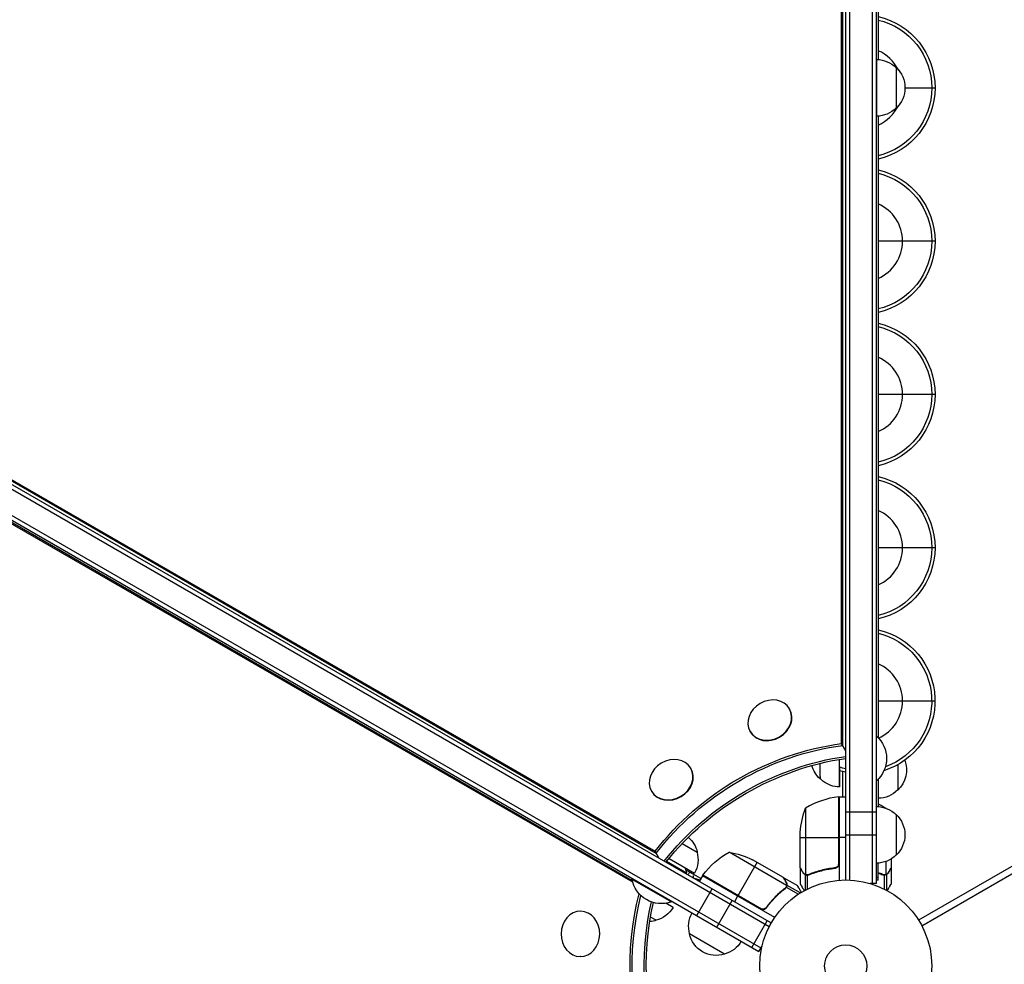
# Model space of a CAD drawing. Units: millimetres. Extents: x -5173 to 4657, y -5079 to 6003.
# Drawn here: x -509 to 98, y 1 to 583 of the extents above; entities that cross this region are included whole.
import ezdxf

# ---------------------------------------------------------------- set-up
doc = ezdxf.new("R2010")
doc.units = ezdxf.units.MM
doc.header["$LTSCALE"] = 20
doc.layers.add('2d', color=230, linetype='Continuous')

msp = doc.modelspace()

# ---------------------------------------------------------------- linework, layer by layer
at = {"layer": '2d'}
for p, q in [((0, 53), (0, 1028)), ((2.5, 52.94), (2.5, 1028.06)), ((16.5, 50.8), (16.5, 1030.58)), ((19, 50.8), (19, 1031.2)), ((-2.52, 136.99), (-2.52, 977.75)), ((-1.85, 135.84), (-1.85, 977.75)), ((20, 937.48), (20, 558.46)), ((19.03, 558.5), (19.03, 523.5)), ((31, 553.5), (31, 528.5)), ((31.03, 553.5), (31.03, 528.5)), ((36.51, 541), (55.01, 541)), ((20, 523.54), (20, 140.58)), ((890.17, 516.25), (44.87, 28.21)), ((-892.44, 512.36), (-47.1, 24.31)), ((-891.14, 514.5), (-45.9, 26.5)), ((46.87, 24.75), (892.17, 512.79)), ((-902.55, 499.15), (-53.49, 8.95)), ((-901.3, 501.31), (-52.24, 11.11)), ((-845.83, 490.48), (-116.71, 69.53)), ((-845.5, 491.05), (-117.37, 70.67)), ((-131.24, 51.61), (-821.87, 449.76)), ((-131.48, 52.51), (-820.93, 449.98)), ((55.01, 446.56), (20, 446.56)), ((55.01, 352.12), (20, 352.12)), ((55.01, 257.68), (20, 257.68)), ((-34.54, 158.24), (-34.67, 158.47)), ((55.01, 163.24), (20, 163.24)), ((-58.79, 144.24), (-58.92, 144.47)), ((0, 132.63), (-2.52, 136.99)), ((-95.4, 121.69), (-95.54, 121.91)), ((32, 123.97), (32, 108.3)), ((-2, 119.85), (-2, 104.25)), ((20, 115.13), (20, 98.26)), ((-119.5, 107.43), (-119.63, 107.66)), ((-4.37, 104.23), (-4.37, 62.39)), ((-4.2, 63.39), (-4.2, 104.25)), ((-4, 104.25), (-4, 52.85)), ((-4, 104.25), (0, 104.25)), ((-24.75, 97.25), (-24.75, 56.36)), ((24.75, 97.23), (24.75, 97.25)), ((0, 95.07), (19, 95.07)), ((31, 93.3), (31, 68.3)), ((-28, 60.5), (-28, 82.41)), ((-28, 79.25), (-4.2, 79.25)), ((0, 79.25), (-4, 79.25)), ((0, 80.8), (19, 80.8)), ((-100.76, 75.5), (-91.49, 70.14)), ((-114.86, 66.31), (-117.37, 70.67)), ((-36.43, 49.61), (-71.85, 70.06)), ((-98.19, 57.27), (-110.47, 64.35)), ((-108.87, 66.32), (-93.16, 57.25)), ((-54.63, 63.87), (-66.53, 43.26)), ((-38.39, 54.5), (-57.37, 65.45)), ((20, 52.8), (20, 63.34)), ((24.75, 64.37), (24.75, 56.36)), ((28, 66), (28, 60.5)), ((-89.28, 53.86), (-98.67, 59.28)), ((-98.44, 56.84), (-98.19, 57.27)), ((-88.28, 55.59), (-90.28, 52.12)), ((-43.77, 29.89), (-88.28, 55.59)), ((-88.18, 55.76), (-52.8, 35.33)), ((-51.85, 34.98), (-88.08, 55.9)), ((-28, 60.3), (-28, 50.5)), ((-28, 60.3), (-27.88, 60.3)), ((-26.38, 57.49), (-26.25, 57.49)), ((-25.03, 56.26), (-25.03, 46.72)), ((-25.03, 56.26), (-24.38, 56.26)), ((-23.78, 55.99), (-23.78, 55.99)), ((-23.71, 55.99), (-23.71, 47.4)), ((-23.19, 56.26), (-22.52, 56.26)), ((-19.8, 57.49), (-19.17, 57.49)), ((-7.8, 60.3), (-6.3, 60.3)), ((19, 54.8), (20, 54.8)), ((23.19, 56.26), (22.52, 56.26)), ((23.71, 55.99), (23.71, 47.4)), ((23.79, 56.2), (23.79, 56.2)), ((25.03, 56.26), (24.38, 56.26)), ((25.03, 56.26), (25.03, 46.72)), ((26.38, 57.49), (26.25, 57.49)), ((28, 60.3), (27.88, 60.3)), ((28, 60.3), (28, 50.5)), ((-131.44, 53.95), (-131.69, 53.51)), ((-131.69, 53.51), (-107.44, 39.51)), ((-93.45, 54.02), (-93.57, 54.09)), ((-38.22, 54.4), (-38.28, 54.3)), ((-38.22, 54.4), (-29.73, 49.5)), ((-36.78, 48.7), (-36.78, 48.7)), ((-36.6, 51.59), (-36.66, 51.48)), ((-36.21, 49.81), (-36.53, 49.25)), ((-36.21, 49.81), (-27.94, 45.03)), ((19, 50.8), (15.11, 50.8)), ((20, 52.8), (19, 52.8)), ((-91.83, 31.08), (-82.33, 47.53)), ((-66.63, 43.09), (-68.63, 39.62)), ((-39.89, 45.89), (-40.2, 45.35)), ((-37.13, 48.21), (-37.46, 47.63)), ((-36.63, 48.53), (-29.19, 44.23)), ((-106.41, 36.03), (-110.91, 38.63)), ((-107.19, 39.95), (-107.44, 39.51)), ((-79.47, 23.95), (-69.97, 40.4)), ((-48.32, 36.91), (-49.07, 35.6)), ((-163.16, 33.76), (-163.31, 33.76)), ((-116.74, 28.14), (-120.26, 30.18)), ((-57.82, 11.45), (-48.32, 27.9)), ((-74.65, 7.3), (-96.3, 19.8)), ((-53.49, 8.95), (-51.55, 12.31)), ((-163.37, 5.76), (-163.6, 5.76))]:
    msp.add_line(p, q, dxfattribs=at)
for radius in [53, 13]:
    msp.add_circle((0, 0), radius, dxfattribs=at)
at = {"layer": '2d', "extrusion": (0, 0, -1)}
for centre, radius, start, end in [((-10, 541), 45.01, 102.83526, 257.16472), ((-10, 541), 42.98, 103.45431, 256.54569), ((-18.81, 541.5), 17, 90.6413, 90.74744), ((-18.84, 541.5), 17, 90.6413, 135.66143), ((-19.48, 541), 17, 132.66793, 132.81244), ((-19.51, 541), 17, 132.66793, 227.33207), ((-18.84, 540.5), 17, 224.33857, 269.3587), ((-19.48, 541), 17, 227.18756, 227.33207), ((-18.81, 540.5), 17, 269.25256, 269.3587), ((-10, 446.56), 45.01, 102.83526, 257.16472), ((-10, 446.56), 42.98, 103.45431, 256.54569), ((-10, 352.12), 45.01, 102.83526, 257.16472), ((-10, 352.12), 42.98, 103.45431, 256.54569), ((-10, 257.68), 45.01, 102.83526, 257.16472), ((-10, 257.68), 42.98, 103.45431, 256.54569), ((-10, 163.24), 45.01, 102.83526, 252.54209), ((-10, 163.24), 42.98, 103.45431, 250.41183), ((-6.81, 127.86), 18.33, 131.70076, 228.29924), ((4.34, 127.82), 17, 312.49525, 345.28909), ((-10, 163.24), 42.98, 283.45431, 288.6656), ((-20.48, 120.8), 17, 159.4235, 227.33207), ((-10, 163.24), 45.01, 282.83526, 287.79018), ((4.03, 101.25), 3, 83.52721, 86.80878), ((-19.81, 120.3), 17, 224.1865, 269.3587), ((-21.9, 79.25), 50, 3.62431, 21.1002), ((-18.81, 81.3), 17, 90.6413, 135.8135), ((1.27, 54.55), 50, 115.17014, 121.34969), ((21.9, 79.25), 50, 158.8998, 158.92802), ((-19.48, 80.8), 17, 132.66793, 227.33207), ((108.07, 66.41), 17, 130.60969, 167.33207), ((107.97, 65.58), 17, 164.1865, 209.3587), ((47.87, 26.18), 50, 36.47279, 61.34969), ((79.58, 20.66), 50, 98.8998, 116.37569), ((-18.81, 80.3), 17, 224.1865, 269.3587), ((116.23, 54.03), 18.33, 158.57966, 169.80954), ((85.67, 54.12), 3, 33.19122, 36.47279), ((113.65, 56.75), 18.33, 250.19046, 349.80954), ((121.04, 44.7), 17, 210.6413, 255.8135), ((79.81, 24.36), 17, 344.1865, 29.3587), ((121.8, 44.37), 17, 252.66793, 266.34916), ((79.71, 23.53), 17, 252.66793, 347.33207), ((78.95, 23.86), 17, 210.6413, 255.8135)]:
    msp.add_arc(centre, radius, start, end, dxfattribs=at)
at = {"layer": '2d'}
for centre, radius, start, end in [((10, 541), 25, 26.25464, 66.42182), ((10, 541), 25, 293.57818, 333.74536), ((10, 446.56), 25, 293.57818, 66.42178), ((10, 352.12), 25, 293.57818, 66.42178), ((10, 257.68), 25, 293.57818, 66.42178), ((10, 163.24), 25, 293.99828, 66.42178), ((1.27, 54.55), 50, 96.47279, 121.34969)]:
    msp.add_arc(centre, radius, start, end, dxfattribs=at)
for centre, major_axis, ratio, start_param, end_param in [((-46.8, 151.47), (12.12, 7), 0.848048, 3.141593, 9.424778), ((-46.67, 151.24), (12.12, 7), 0.848048, 3.141593, 6.283185), ((-107.58, 114.79), (12.05, 7.13), 0.849675, 3.141593, 9.424778), ((-107.45, 114.56), (12.05, 7.13), 0.849675, 3.141593, 6.283185), ((-15.86, 127.79), (-0.04, 12.35), 0.005596, 1.816375, 3.135836), ((-15.86, 127.79), (-0.04, 12.5), 0.005596, 1.813386, 3.290915), ((-3.86, 127.82), (-0.05, 17.5), 0.005596, 1.601398, 4.683664), ((-92.94, 53.66), (4.5, 7.79), 0.549617, 1.346674, 1.570768), ((-163.45, 19.76), (0.15, 14), 0.849675, 3.141593, 9.424778)]:
    msp.add_ellipse(centre, major_axis=major_axis, ratio=ratio, start_param=start_param, end_param=end_param, dxfattribs=at)
at = {"layer": '2d', "extrusion": (0, 0, -1)}
for centre, major_axis, start_param, end_param in [((-2.52, 4.36), (130.6, 75.4), 4.257079, 5.167699), ((-1.85, 3.21), (130.6, 75.4), 4.257079, 5.167699), ((1.85, -3.21), (130.6, 75.4), 4.269835, 5.154943), ((2.52, -4.36), (130.6, 75.4), 4.27439, 5.150388), ((-5.03, 0), (0, 150.8), 4.289177, 5.01164), ((-3.71, 0), (0, 150.8), 4.289177, 5.004238), ((3.71, 0), (0, 150.8), 4.289177, 4.977161), ((5.03, 0), (0, 150.8), 4.289177, 4.974513)]:
    msp.add_ellipse(centre, major_axis=major_axis, ratio=0.848048, start_param=start_param, end_param=end_param, dxfattribs=at)
at = {"layer": '2d'}
for points, knots in [([(-3.81, 110.32), (-5.65, 110.34), (-7.51, 110.66), (-10.95, 111.85), (-12.58, 112.73), (-14.65, 114.32), (-15.26, 114.86), (-15.83, 115.44)], [0, 0, 0, 0, 0.551296, 0.551296, 1.092633, 1.092633, 1.33535, 1.33535, 1.33535, 1.33535]), ([(-4.37, 62.39), (-4.47, 62.13), (-4.59, 61.88), (-4.84, 61.54), (-4.93, 61.43), (-5.12, 61.22), (-5.23, 61.13), (-5.55, 60.87), (-5.8, 60.73), (-6.31, 60.51), (-6.58, 60.44), (-6.86, 60.41)], [0.001013661, 0.001013661, 0.001013661, 0.001013661, 0.001852653, 0.001852653, 0.002272148, 0.002272148, 0.002691644, 0.002691644, 0.003530636, 0.003530636, 0.004369628, 0.004369628, 0.004369628, 0.004369628]), ([(-4, 63.21), (-4, 63.03), (-4.02, 62.85), (-4.08, 62.49), (-4.13, 62.31), (-4.27, 61.97), (-4.35, 61.8), (-4.54, 61.49), (-4.65, 61.34), (-4.89, 61.07), (-5.03, 60.95), (-5.31, 60.73), (-5.47, 60.63), (-5.79, 60.46), (-5.96, 60.39), (-6.31, 60.29), (-6.49, 60.25), (-6.67, 60.23)], [0, 0, 0, 0, 0.000547172, 0.000547172, 0.001094344, 0.001094344, 0.001641516, 0.001641516, 0.002188688, 0.002188688, 0.00273586, 0.00273586, 0.003283032, 0.003283032, 0.003830204, 0.003830204, 0.004377377, 0.004377377, 0.004377377, 0.004377377]), ([(-28, 60.5), (-27.89, 60.31), (-27.69, 59.96), (-27.15, 59.02), (-26.8, 58.42), (-26.38, 57.7)], [0, 0, 0, 0, 0.00517024, 0.00517024, 0.01034048, 0.01034048, 0.01034048, 0.01034048]), ([(-26.38, 57.7), (-26.3, 57.55), (-26.21, 57.42), (-26.02, 57.19), (-25.91, 57.08), (-25.6, 56.79), (-25.37, 56.64), (-25.13, 56.52)], [0, 0, 0, 0, 0.001089402, 0.001089402, 0.002178803, 0.002178803, 0.004357607, 0.004357607, 0.004357607, 0.004357607]), ([(-25.03, 56.26), (-25.16, 56.32), (-25.29, 56.39), (-25.48, 56.51), (-25.57, 56.57), (-25.67, 56.65), (-25.72, 56.7), (-25.74, 56.72), (-25.75, 56.72), (-25.76, 56.73), (-25.76, 56.73), (-26.02, 56.96), (-26.22, 57.21), (-26.38, 57.49)], [0, 0, 0, 0, 0.25, 0.25, 0.375, 0.4375, 0.46875, 0.484375, 0.492188, 0.492188, 0.5, 0.5, 1, 1, 1, 1]), ([(-24.14, 56.01), (-24.34, 56.03), (-24.52, 56.08), (-24.82, 56.17), (-24.94, 56.22), (-25.03, 56.26)], [0.000526185, 0.000526185, 0.000526185, 0.000526185, 0.001315456, 0.001315456, 0.002104727, 0.002104727, 0.002104727, 0.002104727]), ([(-23.81, 56.2), (-23.97, 56.2), (-24.13, 56.22), (-24.44, 56.27), (-24.6, 56.31), (-24.75, 56.36)], [0.001328787, 0.001328787, 0.001328787, 0.001328787, 0.001872455, 0.001872455, 0.002416124, 0.002416124, 0.002416124, 0.002416124]), ([(-6.86, 60.41), (-9.73, 60.09), (-12.47, 59.57), (-17.73, 58.22), (-20.25, 57.39), (-22.67, 56.42)], [0, 0, 0, 0, 0.00859307, 0.00859307, 0.01718614, 0.01718614, 0.01718614, 0.01718614]), ([(-22.66, 56.2), (-20.23, 57.18), (-17.69, 58.03), (-13.69, 59.05), (-12.33, 59.35), (-10.24, 59.73), (-9.53, 59.85), (-8.1, 60.06), (-7.39, 60.15), (-6.67, 60.23)], [0, 0, 0, 0, 0.00869705, 0.00869705, 0.01304558, 0.01304558, 0.01521984, 0.01521984, 0.01739411, 0.01739411, 0.01739411, 0.01739411]), ([(25.03, 56.26), (24.97, 56.23), (24.9, 56.2), (24.74, 56.14), (24.64, 56.11), (24.43, 56.06), (24.31, 56.03), (24.06, 56), (23.92, 55.99), (23.77, 55.99)], [0, 0, 0, 0, 0.00051115, 0.00051115, 0.001022301, 0.001022301, 0.001533451, 0.001533451, 0.002044601, 0.002044601, 0.002044601, 0.002044601]), ([(26.38, 57.49), (26.3, 57.35), (26.21, 57.22), (26.06, 57.03), (26, 56.97), (25.92, 56.88), (25.87, 56.84), (25.82, 56.79), (25.79, 56.76), (25.78, 56.75), (25.77, 56.74), (25.77, 56.74), (25.54, 56.54), (25.3, 56.38), (25.03, 56.26)], [0, 0, 0, 0, 0.25, 0.25, 0.375, 0.375, 0.4375, 0.46875, 0.484375, 0.492187, 0.492187, 0.5, 0.5, 1, 1, 1, 1]), ([(25.13, 56.52), (25.37, 56.64), (25.6, 56.79), (25.91, 57.08), (26.01, 57.19), (26.21, 57.42), (26.3, 57.55), (26.38, 57.7)], [0, 0, 0, 0, 0.00218234, 0.00218234, 0.003273511, 0.003273511, 0.004364681, 0.004364681, 0.004364681, 0.004364681]), ([(26.38, 57.7), (26.8, 58.42), (27.15, 59.02), (27.69, 59.96), (27.89, 60.31), (28, 60.5)], [0, 0, 0, 0, 0.00517024, 0.00517024, 0.01034048, 0.01034048, 0.01034048, 0.01034048]), ([(-89.8, 52.96), (-90.42, 53.08), (-91.04, 53.23), (-92.22, 53.57), (-92.77, 53.75), (-93.32, 53.96)], [0.7515883, 0.7515883, 0.7515883, 0.7515883, 0.9850651, 0.9850651, 1.1989034, 1.1989034, 1.1989034, 1.1989034]), ([(-36.78, 51.7), (-37.19, 52.42), (-37.54, 53.02), (-38.08, 53.96), (-38.28, 54.31), (-38.39, 54.5)], [0, 0, 0, 0, 0.00517024, 0.00517024, 0.01034048, 0.01034048, 0.01034048, 0.01034048]), ([(-36.38, 50.02), (-36.36, 50.29), (-36.38, 50.57), (-36.48, 50.98), (-36.52, 51.12), (-36.62, 51.41), (-36.69, 51.55), (-36.78, 51.7)], [0, 0, 0, 0, 0.00218234, 0.00218234, 0.003273511, 0.003273511, 0.004364681, 0.004364681, 0.004364681, 0.004364681]), ([(-36.6, 51.59), (-36.52, 51.45), (-36.45, 51.31), (-36.36, 51.08), (-36.34, 51), (-36.3, 50.88), (-36.29, 50.82), (-36.27, 50.75), (-36.26, 50.72), (-36.26, 50.7), (-36.26, 50.69), (-36.25, 50.68), (-36.2, 50.39), (-36.18, 50.1), (-36.21, 49.81)], [0, 0, 0, 0, 0.25, 0.25, 0.375, 0.375, 0.4375, 0.46875, 0.484375, 0.492187, 0.492187, 0.5, 0.5, 1, 1, 1, 1]), ([(-36.21, 49.81), (-36.21, 49.74), (-36.22, 49.67), (-36.25, 49.49), (-36.27, 49.39), (-36.33, 49.18), (-36.37, 49.07), (-36.47, 48.83), (-36.53, 48.71), (-36.6, 48.58)], [0, 0, 0, 0, 0.00051115, 0.00051115, 0.001022301, 0.001022301, 0.001533451, 0.001533451, 0.002044601, 0.002044601, 0.002044601, 0.002044601]), ([(-27.36, 45.39), (-27.61, 45.83), (-27.85, 46.23), (-28.24, 46.92), (-28.41, 47.21), (-28.64, 47.61), (-28.75, 47.8), (-28.86, 47.98), (-28.92, 48.09), (-28.95, 48.15), (-29.48, 49.07), (-29.73, 49.5), (-29.73, 49.5)], [0.0535022, 0.0535022, 0.0535022, 0.0535022, 0.125, 0.125, 0.1875, 0.1875, 0.21875, 0.234375, 0.234375, 0.25, 0.25, 0.5, 0.5, 0.5, 0.5]), ([(-28, 50.5), (-28, 50.5), (-27.94, 50.39), (-27.75, 50.07), (-27.67, 49.93), (-27.53, 49.69), (-27.46, 49.56), (-27.37, 49.41), (-27.31, 49.31), (-27.28, 49.25), (-26.86, 48.53), (-26.32, 47.59), (-25.63, 46.39)], [0.5, 0.5, 0.5, 0.5, 0.625, 0.625, 0.6875, 0.6875, 0.71875, 0.734375, 0.734375, 0.75, 0.75, 0.9464969, 0.9464969, 0.9464969, 0.9464969]), ([(25.63, 46.39), (25.88, 46.83), (26.11, 47.23), (26.51, 47.92), (26.68, 48.21), (26.91, 48.61), (27.02, 48.8), (27.12, 48.98), (27.19, 49.09), (27.22, 49.15), (27.75, 50.07), (28, 50.5), (28, 50.5)], [0.0535022, 0.0535022, 0.0535022, 0.0535022, 0.125, 0.125, 0.1875, 0.1875, 0.21875, 0.234375, 0.234375, 0.25, 0.25, 0.5, 0.5, 0.5, 0.5]), ([(-37.52, 47.84), (-39.57, 46.23), (-41.55, 44.47), (-45.35, 40.59), (-47.17, 38.47), (-48.89, 36.15)], [0, 0, 0, 0, 0.00859307, 0.00859307, 0.01718614, 0.01718614, 0.01718614, 0.01718614]), ([(-48.83, 35.89), (-47.12, 38.21), (-45.3, 40.35), (-42.89, 42.82), (-42.4, 43.3), (-41.41, 44.25), (-40.91, 44.71), (-39.4, 46.06), (-38.38, 46.92), (-37.35, 47.72)], [0.00267622, 0.00267622, 0.00267622, 0.00267622, 0.01136401, 0.01136401, 0.01353595, 0.01353595, 0.0157079, 0.0157079, 0.0200518, 0.0200518, 0.0200518, 0.0200518]), ([(-48.83, 35.89), (-48.94, 35.74), (-49.06, 35.61), (-49.32, 35.36), (-49.46, 35.25), (-49.77, 35.05), (-49.93, 34.97), (-50.27, 34.83), (-50.44, 34.77), (-50.8, 34.7), (-50.98, 34.68), (-51.35, 34.67), (-51.53, 34.68), (-51.89, 34.73), (-52.07, 34.78), (-52.42, 34.9), (-52.58, 34.98), (-52.74, 35.07)], [0, 0, 0, 0, 0.000547232, 0.000547232, 0.001094464, 0.001094464, 0.001641696, 0.001641696, 0.002188928, 0.002188928, 0.002736159, 0.002736159, 0.003283391, 0.003283391, 0.003830623, 0.003830623, 0.004377855, 0.004377855, 0.004377855, 0.004377855]), ([(-48.89, 36.15), (-49.05, 35.92), (-49.25, 35.73), (-49.58, 35.47), (-49.7, 35.39), (-49.94, 35.25), (-50.07, 35.19), (-50.45, 35.04), (-50.73, 34.97), (-51.15, 34.93), (-51.29, 34.93), (-51.57, 34.94), (-51.71, 34.96), (-51.85, 34.98)], [0, 0, 0, 0, 0.000839577, 0.000839577, 0.001259366, 0.001259366, 0.001679155, 0.001679155, 0.002518732, 0.002518732, 0.002938521, 0.002938521, 0.00335831, 0.00335831, 0.00335831, 0.00335831])]:
    msp.add_open_spline(points, degree=3, knots=knots, dxfattribs=at)
for points in [[(-4.37, 62.39), (-4.26, 62.72), (-4.2, 63.05), (-4.2, 63.39)], [(-27.88, 60.3), (-27.93, 60.38), (-27.97, 60.44), (-28, 60.5)], [(-28, 60.5), (-27.97, 60.44), (-27.93, 60.38), (-27.88, 60.3)], [(-27.88, 60.3), (-27.93, 60.38), (-27.97, 60.44), (-28, 60.5)], [(-24.75, 56.36), (-24.88, 56.4), (-25.01, 56.46), (-25.13, 56.52)], [(-24.14, 56.01), (-24.03, 56), (-23.91, 55.99), (-23.78, 55.99)], [(-23.81, 56.2), (-23.81, 56.2), (-23.8, 56.2), (-23.79, 56.2)], [(-22.67, 56.42), (-23.03, 56.27), (-23.41, 56.2), (-23.79, 56.2)], [(-23.79, 56.2), (-23.79, 56.2), (-23.79, 56.2), (-23.79, 56.2)], [(-23.71, 55.99), (-23.73, 55.99), (-23.76, 55.99), (-23.78, 55.99)], [(-22.66, 56.2), (-23, 56.07), (-23.35, 56), (-23.71, 55.99)], [(-6.86, 60.41), (-7.17, 60.38), (-7.49, 60.34), (-7.8, 60.3)], [(22.67, 56.42), (21.79, 56.77), (20.9, 57.1), (20, 57.42)], [(20, 57.2), (20.9, 56.89), (21.79, 56.55), (22.66, 56.2)], [(23.71, 55.99), (23.35, 56), (23, 56.07), (22.66, 56.2)], [(23.23, 56.25), (23.04, 56.29), (22.85, 56.34), (22.67, 56.42)], [(23.79, 56.2), (23.6, 56.2), (23.42, 56.22), (23.23, 56.25)], [(23.79, 56.2), (23.72, 56.2), (23.66, 56.2), (23.59, 56.21)], [(23.77, 55.99), (23.75, 55.99), (23.73, 55.99), (23.71, 55.99)], [(23.79, 56.2), (23.79, 56.2), (23.79, 56.2), (23.79, 56.2)], [(23.81, 56.2), (23.81, 56.2), (23.8, 56.2), (23.79, 56.2)], [(24.75, 56.36), (24.44, 56.25), (24.13, 56.2), (23.81, 56.2)], [(25.13, 56.52), (25.01, 56.46), (24.88, 56.4), (24.75, 56.36)], [(28, 60.5), (27.97, 60.44), (27.93, 60.38), (27.88, 60.3)], [(-38.39, 54.5), (-38.36, 54.44), (-38.32, 54.38), (-38.28, 54.3)], [(-38.28, 54.3), (-38.32, 54.38), (-38.36, 54.44), (-38.39, 54.5)], [(-38.39, 54.5), (-38.36, 54.44), (-38.32, 54.38), (-38.28, 54.3)], [(-36.78, 48.7), (-36.87, 48.54), (-36.98, 48.39), (-37.1, 48.25)], [(-36.78, 48.7), (-36.81, 48.64), (-36.84, 48.59), (-36.88, 48.53)], [(-36.78, 48.7), (-36.78, 48.7), (-36.78, 48.7), (-36.77, 48.71)], [(-36.76, 48.72), (-36.77, 48.72), (-36.77, 48.71), (-36.77, 48.71)], [(-36.43, 49.61), (-36.5, 49.29), (-36.61, 49), (-36.76, 48.72)], [(-36.6, 48.58), (-36.61, 48.56), (-36.62, 48.55), (-36.63, 48.53)], [(-36.38, 50.02), (-36.39, 49.88), (-36.41, 49.75), (-36.43, 49.61)], [(-37.1, 48.25), (-37.22, 48.1), (-37.37, 47.96), (-37.52, 47.84)], [(-36.63, 48.53), (-36.82, 48.22), (-37.05, 47.95), (-37.35, 47.72)], [(-51.85, 34.98), (-52.19, 35.05), (-52.5, 35.16), (-52.8, 35.33)]]:
    msp.add_open_spline(points, degree=3, dxfattribs=at)
for points, weights in [([(-93.96, 55.83), (-94.12, 54.89), (-93.9, 54.17), (-93.32, 53.96)], [1, 0.856039720928, 0.818216562584, 0.88653052497]), ([(-28, 60.3), (-28, 60.3), (-27.45, 59.35), (-26.38, 57.49)], [0.983775506511, 0.983775506511, 0.989183671007, 1]), ([(26.38, 57.49), (27.45, 59.35), (28, 60.3), (28, 60.3)], [1, 0.989183671007, 0.983775506511, 0.983775506511]), ([(-36.6, 51.59), (-37.67, 53.45), (-38.22, 54.4), (-38.22, 54.4)], [1, 0.989183671007, 0.983775506511, 0.983775506511])]:
    msp.add_rational_spline(points, weights, degree=3, dxfattribs=at)

doc.saveas('drawing.dxf')
